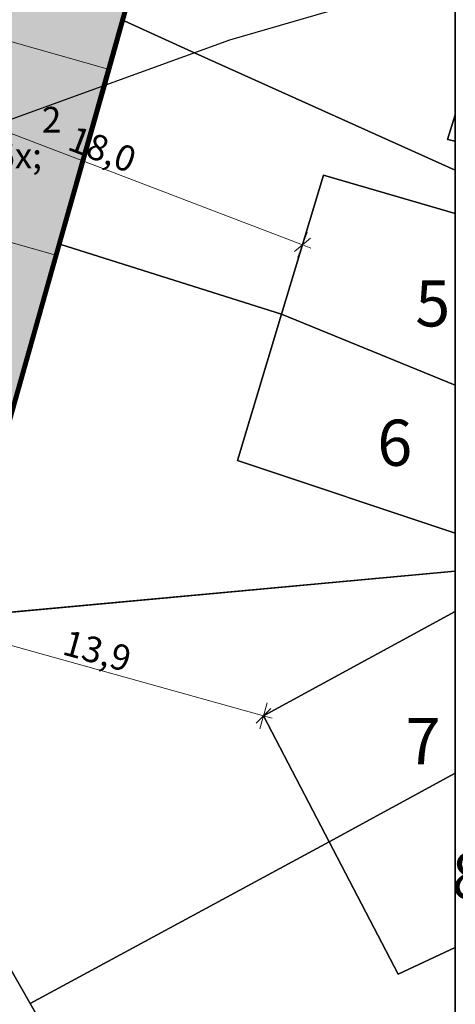
# Model space of a CAD drawing. Units: inches. Extents: x 604750 to 611760, y 740571 to 744566.
# Drawn here: x 605533 to 605550, y 741725 to 741763 of the extents above; entities that cross this region are included whole.
import ezdxf

# ---------------------------------------------------------------- set-up
doc = ezdxf.new("R2010")
doc.units = ezdxf.units.IN
doc.header["$MEASUREMENT"] = 0
for name, color, linetype in [('!ABP-red line 2', 7, 'Continuous'), ('ART_MAN_MADE_SURFACE', 3, 'Continuous'), ('Dimensions 1_1000#2', 7, 'Continuous'), ('DIV_DIVIDER', 3, 'Continuous'), ('GARDEN', 7, 'Continuous'), ('NEAT_LINE', 7, 'Continuous'), ('TEXT_BUILDING', 7, 'Continuous'), ('TOWNLAND', 2, 'Continuous'), ('VEG_GRASS_CLAY', 3, 'Continuous')]:
    doc.layers.add(name, color=color, linetype=linetype)
for name, color, linetype, plot in [('BLP_POLY', 9, 'Continuous', False), ('BUILDING', 1, 'Continuous', False), ('DIV_INN_WALLS', 2, 'Continuous', False), ('ST_PHONE_KIOSK', 7, 'Continuous', False)]:
    doc.layers.add(name, color=color, linetype=linetype, plot=plot)
doc.styles.add('GENERATED_STYLE_1', font='arial.ttf')
doc.styles.get("Standard").update_dxf_attribs({"font": 'arial.ttf'})

# ---------------------------------------------------------------- blocks, each defined once
blk = doc.blocks.new('3036-17')
at = {"layer": 'ART_MAN_MADE_SURFACE'}
for points in [[(605549.545, 741757.302), (605549.545, 741758.426), (605549.238, 741758.498), (605549.545, 741759.453), (605549.545, 741764.61), (605549.079, 741764.735), (605537.913, 741767.738), (605536.626, 741763.113), (605539.401, 741761.864)], [(605549.545, 741757.302), (605539.401, 741761.864), (605536.626, 741763.113), (605535.905, 741760.564), (605534.16, 741754.399), (605542.767, 741751.677), (605544.398, 741757.096), (605549.545, 741755.607)], [(605549.545, 741758.426), (605549.545, 741759.453), (605549.238, 741758.498)], [(605549.545, 741748.921), (605549.545, 741755.607), (605544.398, 741757.096), (605542.767, 741751.677)], [(605549.545, 741741.67), (605549.545, 741743.143), (605541.053, 741745.983), (605542.767, 741751.677), (605534.16, 741754.399), (605530.043, 741739.868)], [(605549.545, 741748.921), (605542.767, 741751.677), (605541.053, 741745.983), (605549.545, 741743.143)], [(605549.545, 741740.098), (605549.545, 741741.67), (605530.043, 741739.868), (605528.109, 741733.309), (605532.954, 741724.815), (605544.628, 741731.107), (605542.064, 741736.025)], [(605549.545, 741733.792), (605549.545, 741740.098), (605542.064, 741736.025), (605544.628, 741731.107)], [(605549.545, 741733.792), (605544.628, 741731.107), (605547.317, 741725.953), (605549.545, 741726.997)], [(605549.545, 741726.997), (605547.317, 741725.953), (605544.628, 741731.107), (605532.954, 741724.815), (605539.396, 741713.523), (605542.601, 741712.647), (605549.544, 741721.376)]]:
    blk.add_lwpolyline(points, close=True, dxfattribs=at)
at = {"layer": 'BLP_POLY'}
blk.add_lwpolyline([(605539.396, 741713.523), (605532.954, 741724.815), (605528.109, 741733.309), (605530.043, 741739.868), (605534.16, 741754.399), (605535.905, 741760.564), (605536.626, 741763.113), (605537.913, 741767.738)], dxfattribs=at)
for points in [[(605549.545, 741757.302), (605549.545, 741764.61), (605549.079, 741764.735), (605537.913, 741767.738), (605536.626, 741763.113), (605539.401, 741761.864)], [(605549.545, 741748.921), (605549.545, 741757.302), (605539.401, 741761.864), (605536.626, 741763.113), (605535.905, 741760.564), (605534.16, 741754.399), (605542.767, 741751.677)], [(605549.545, 741741.67), (605549.545, 741748.921), (605542.767, 741751.677), (605534.16, 741754.399), (605530.043, 741739.868)], [(605549.545, 741733.792), (605549.545, 741741.67), (605530.043, 741739.868), (605528.109, 741733.309), (605532.954, 741724.815), (605544.628, 741731.107)], [(605549.544, 741721.376), (605549.545, 741733.792), (605544.628, 741731.107), (605532.954, 741724.815), (605539.396, 741713.523), (605542.601, 741712.647)]]:
    blk.add_lwpolyline(points, close=True, dxfattribs=at)
at = {"layer": 'BUILDING'}
for points in [[(605549.545, 741758.426), (605549.545, 741759.453), (605549.238, 741758.498)], [(605549.545, 741748.921), (605549.545, 741755.607), (605544.398, 741757.096), (605542.767, 741751.677)], [(605549.545, 741748.921), (605542.767, 741751.677), (605541.053, 741745.983), (605549.545, 741743.143)], [(605549.545, 741733.792), (605549.545, 741740.098), (605542.064, 741736.025), (605544.628, 741731.107)], [(605549.545, 741733.792), (605544.628, 741731.107), (605547.317, 741725.953), (605549.545, 741726.997)]]:
    blk.add_lwpolyline(points, close=True, dxfattribs=at)
at = {"layer": 'DIV_DIVIDER'}
for p, q in [((605536.626, 741763.113), (605537.913, 741767.738)), ((605534.16, 741754.399), (605530.043, 741739.868)), ((605542.767, 741751.677), (605534.16, 741754.399)), ((605530.043, 741739.868), (605549.545, 741741.67)), ((605544.628, 741731.107), (605532.954, 741724.815))]:
    blk.add_line(p, q, dxfattribs=at)
for points in [[(605536.626, 741763.113), (605535.905, 741760.564), (605534.16, 741754.399)], [(605549.545, 741757.302), (605539.401, 741761.864), (605536.626, 741763.113)], [(605530.043, 741739.868), (605528.109, 741733.309), (605532.954, 741724.815)], [(605532.954, 741724.815), (605539.396, 741713.523), (605542.601, 741712.647)]]:
    blk.add_lwpolyline(points, dxfattribs=at)
at = {"layer": 'DIV_INN_WALLS'}
for p, q in [((605549.545, 741748.921), (605542.767, 741751.677)), ((605549.545, 741733.792), (605544.628, 741731.107))]:
    blk.add_line(p, q, dxfattribs=at)
at = {"layer": 'NEAT_LINE'}
blk.add_lwpolyline([(604749.718, 741625.259), (604749.721, 742225.129), (605549.547, 742225.125), (605549.544, 741625.255), (604749.718, 741625.259)], dxfattribs=at)
at = {"layer": 'TOWNLAND'}
blk.add_lwpolyline([(605546.577, 741764.066), (605540.739, 741762.362), (605532.102, 741759.235), (605529.964, 741758.354), (605523.546, 741755.689), (605520.988, 741754.367), (605515.691, 741751.164), (605513.271, 741750.482), (605510.231, 741750.539), (605507.732, 741750.337), (605493.318, 741745.066), (605487.419, 741743.221), (605466.093, 741736.719), (605463.787, 741736.224), (605460.428, 741735.561), (605457.868, 741735.379), (605454.888, 741735.197), (605452.209, 741735.475), (605449.148, 741736.052), (605446.208, 741736.67), (605443.108, 741737.428), (605440.167, 741737.885), (605437.268, 741738.563), (605434.068, 741739.221)], dxfattribs=at)
blk.add_lwpolyline([(605546.577, 741764.066), (605540.739, 741762.362), (605532.102, 741759.235), (605529.964, 741758.354), (605523.546, 741755.689), (605520.988, 741754.367), (605515.691, 741751.164), (605513.271, 741750.482), (605510.231, 741750.539), (605507.732, 741750.337), (605493.318, 741745.066), (605487.419, 741743.221), (605466.093, 741736.719), (605463.787, 741736.224), (605460.428, 741735.561), (605457.868, 741735.379), (605454.888, 741735.197), (605452.209, 741735.475), (605449.148, 741736.052), (605446.208, 741736.67), (605443.108, 741737.428), (605440.167, 741737.885), (605437.268, 741738.563), (605434.068, 741739.221)], dxfattribs=at)
at = {"layer": 'VEG_GRASS_CLAY'}
blk.add_lwpolyline([(605539.396, 741713.523), (605532.954, 741724.815), (605528.109, 741733.309), (605530.043, 741739.868), (605534.16, 741754.399), (605535.905, 741760.564), (605536.626, 741763.113), (605537.913, 741767.738)], dxfattribs=at)
at = {"layer": 'TEXT_BUILDING', "char_height": 1.8, "width": 1.8, "attachment_point": 4}
for s, insert in [('{\\fArial|b0|i0;5}', (605547.984, 741752.104)), ('{\\fArial|b0|i0;6}', (605546.502, 741746.671)), ('{\\fArial|b0|i0;7}', (605547.603, 741735.035)), ('{\\fArial|b0|i0;8}', (605549.404, 741729.78))]:
    blk.add_mtext(s, dxfattribs=dict(at, insert=insert))
blk = doc.blocks.new('old osi')
at = {"layer": 'GARDEN', "linetype": 'Continuous', "lineweight": 0, "true_color": 0xcddcc8}
for points in [[(742070.77, 605317.976), (742074.624, 605316.887), (742075.645, 605320.495), (742071.79, 605321.585)], [(742069.745, 605314.351), (742073.6, 605313.262), (742074.624, 605316.887), (742070.77, 605317.976)], [(742070.154, 605314.236), (742068.676, 605309.007), (742072.122, 605308.033), (742073.6, 605313.262)]]:
    blk.add_hatch(color=254, dxfattribs=at).paths.add_polyline_path(points)
at = {"layer": '!ABP-red line 2', "color": 1, "lineweight": 100}
blk.add_lwpolyline([(742050.845, 605405.812), (742013.75, 605310.358), (742068.044, 605293.605), (742083.561, 605348.501), (742099.778, 605344.04, 0.047389), (742096.471, 605337.862), (742095.483, 605335.506), (742100.177, 605334.084, -0.060525), (742101.486, 605334.724), (742110.361, 605337.662, -0.103748), (742112.023, 605337.838), (742111.229, 605334.985), (742116.078, 605333.913), (742116.96, 605336.691), (742129.16, 605333.217, -0.407012), (742129.679, 605332.307), (742129.233, 605330.585), (742133.987, 605329.254), (742135.775, 605335.595), (742143.807, 605333.33), (742158.882, 605329.111), (742160.256, 605328.653, -0.370223)], format="xyb", dxfattribs=at)
at = {"layer": 'Dimensions 1_1000#2', "color": 7, "linetype": 'Continuous', "lineweight": 5, "ltscale": 0.05}
for p, q in [((742070.362, 605316.533), (742078.414, 605313.462)), ((742078.321, 605313.217), (742078.508, 605313.708)), ((742078.257, 605313.335), (742078.571, 605313.59)), ((742078.414, 605313.462), (742078.574, 605313.401)), ((742077.655, 605304.282), (742070.983, 605306.14)), ((742077.725, 605304.534), (742077.585, 605304.029)), ((742077.511, 605304.14), (742077.799, 605304.423)), ((742077.82, 605304.236), (742077.655, 605304.282))]:
    blk.add_line(p, q, dxfattribs=at)
at = {"layer": 'GARDEN', "color": 7, "linetype": 'Continuous', "lineweight": 13, "ltscale": 0.05, "flags": 128}
for points in [[(742070.77, 605317.976), (742074.624, 605316.887), (742075.645, 605320.495), (742071.79, 605321.585)], [(742069.745, 605314.351), (742073.6, 605313.262), (742074.624, 605316.887), (742070.77, 605317.976)], [(742070.154, 605314.236), (742068.676, 605309.007), (742072.122, 605308.033), (742073.6, 605313.262)]]:
    blk.add_lwpolyline(points, close=True, dxfattribs=at)
at = {"layer": 'Dimensions 1_1000#2', "color": 7, "linetype": 'Continuous', "lineweight": 5, "char_height": 0.5, "width": 1.33029, "attachment_point": 7, "style": 'GENERATED_STYLE_1'}
for s, insert, rotation in [('\\A1;{\\pql;\\fArial|b0|i0|c0|p34;18,0}', (742073.802, 605315.328), 339.1278), ('\\A1;{\\pql;\\fArial|b0|i0|c0|p34;13,9}', (742073.705, 605305.486), 344.4333)]:
    blk.add_mtext(s, dxfattribs=dict(at, insert=insert, rotation=rotation))
at = {"layer": 'GARDEN', "color": 8, "linetype": 'Continuous', "lineweight": 5, "insert": (742071.223, 605314.952), "char_height": 0.5, "attachment_point": 7, "style": 'GENERATED_STYLE_1'}
blk.add_mtext('\\A1;{\\pql;\\fArial|b0|i0|c0|p34;60,4 m\\fArial|b0|i0|c0|p34;\\A1{\\H.66x;\\S2^  ;}}', dxfattribs=at)

msp = doc.modelspace()

# ---------------------------------------------------------------- block references
at = {"layer": 'ST_PHONE_KIOSK', "xscale": 2.000016491820157, "yscale": 2.000016491820157, "zscale": 2.000016491820157}
msp.add_blockref('old osi', (-878625.484, -468882.522), dxfattribs=at)
at = {"layer": 'ST_PHONE_KIOSK'}
msp.add_blockref('3036-17', (0, 0), dxfattribs=at)

doc.saveas('drawing.dxf')
